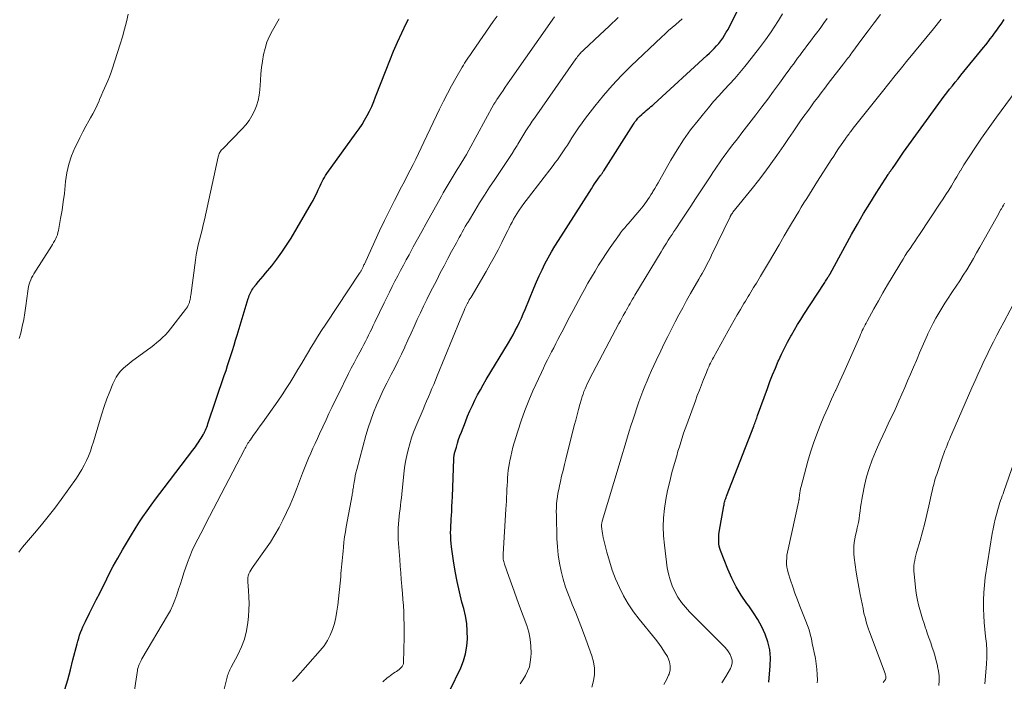
# Model space of a CAD drawing. Units: feet. Extents: x 1995000 to 2000050, y 590000 to 595000.
# Drawn here: x 1995228 to 1995380, y 590393 to 590495 of the extents above; entities that cross this region are included whole.
import ezdxf

# ---------------------------------------------------------------- set-up
doc = ezdxf.new("R2010")
doc.units = ezdxf.units.FT
doc.header["$LTSCALE"] = 100
doc.header["$MEASUREMENT"] = 0
doc.layers.add('CONTOUR INDEX', color=32, linetype='Continuous', lineweight=25)
doc.layers.add('CONTOUR INTERMEDIATE', color=40, linetype='Continuous', lineweight=15)

msp = doc.modelspace()

# ---------------------------------------------------------------- linework, layer by layer
at = {"layer": 'CONTOUR INDEX', "flags": 128}
for points, elevation in [([(1995294.27, 590391.67), (1995295.93, 590395.16), (1995296.36, 590396.25), (1995296.69, 590397.36), (1995296.88, 590398.51), (1995296.98, 590399.67), (1995296.95, 590400.85), (1995296.85, 590402.02), (1995296.66, 590403.18), (1995296.4, 590404.33), (1995296.13, 590405.32), (1995295.73, 590406.89), (1995295.38, 590408.48), (1995295.08, 590410.08), (1995294.82, 590411.69), (1995294.52, 590413.83), (1995294.46, 590414.37), (1995294.41, 590414.92), (1995294.39, 590415.47), (1995294.38, 590416.02), (1995294.4, 590416.57), (1995294.42, 590417.12), (1995294.44, 590417.67), (1995294.47, 590418.22), (1995294.5, 590418.6), (1995294.54, 590419.34), (1995294.58, 590420.07), (1995294.62, 590420.81), (1995294.65, 590421.55), (1995294.87, 590427.41), (1995294.88, 590427.51), (1995294.88, 590427.62), (1995294.89, 590427.73), (1995294.9, 590427.83), (1995294.92, 590427.94), (1995294.94, 590428.04), (1995294.96, 590428.15), (1995294.99, 590428.25), (1995295.26, 590429.21), (1995295.43, 590429.79), (1995295.61, 590430.36), (1995295.81, 590430.93), (1995296.03, 590431.49), (1995296.66, 590433.11), (1995297, 590433.95), (1995297.36, 590434.78), (1995297.73, 590435.61), (1995298.12, 590436.43), (1995298.53, 590437.24), (1995298.96, 590438.04), (1995299.4, 590438.83), (1995299.86, 590439.61), (1995303.3, 590445.29), (1995303.66, 590445.91), (1995304.01, 590446.53), (1995304.35, 590447.16), (1995304.68, 590447.8), (1995304.99, 590448.44), (1995305.29, 590449.09), (1995305.58, 590449.75), (1995305.86, 590450.41), (1995307.2, 590453.71), (1995307.61, 590454.67), (1995308.02, 590455.61), (1995308.47, 590456.54), (1995308.92, 590457.47), (1995309.41, 590458.38), (1995309.91, 590459.29), (1995310.43, 590460.17), (1995310.98, 590461.05), (1995316.08, 590469.02), (1995316.32, 590469.39), (1995316.56, 590469.76), (1995316.81, 590470.12), (1995317.06, 590470.48), (1995317.44, 590471), (1995317.51, 590471.1), (1995317.58, 590471.19), (1995317.65, 590471.29), (1995317.72, 590471.39), (1995317.78, 590471.49), (1995317.85, 590471.58), (1995317.91, 590471.68), (1995317.98, 590471.78), (1995322.56, 590479), (1995322.66, 590479.16), (1995322.77, 590479.32), (1995322.88, 590479.47), (1995323, 590479.62), (1995323.12, 590479.77), (1995323.24, 590479.91), (1995323.38, 590480.04), (1995323.51, 590480.17), (1995323.84, 590480.47), (1995324.07, 590480.68), (1995324.3, 590480.88), (1995324.54, 590481.08), (1995324.77, 590481.28), (1995325.01, 590481.48), (1995325.24, 590481.68), (1995325.47, 590481.88), (1995325.7, 590482.09), (1995333.89, 590489.55), (1995334.27, 590489.9), (1995334.64, 590490.27), (1995335, 590490.64), (1995335.35, 590491.03), (1995335.69, 590491.42), (1995336.01, 590491.83), (1995336.31, 590492.25), (1995336.59, 590492.69), (1995336.87, 590493.14), (1995337.13, 590493.59), (1995337.38, 590494.06), (1995337.61, 590494.52), (1995341.94, 590503.41)], 840), ([(1995234.92, 590391.84), (1995235.36, 590393.35), (1995235.77, 590394.87), (1995236.17, 590396.4), (1995236.8, 590398.86), (1995236.93, 590399.31), (1995237.06, 590399.76), (1995237.2, 590400.2), (1995237.35, 590400.64), (1995237.52, 590401.07), (1995237.7, 590401.5), (1995237.89, 590401.92), (1995238.09, 590402.34), (1995238.73, 590403.59), (1995239.25, 590404.62), (1995239.77, 590405.66), (1995240.29, 590406.71), (1995240.81, 590407.75), (1995241.06, 590408.26), (1995241.72, 590409.55), (1995242.39, 590410.83), (1995243.09, 590412.1), (1995243.81, 590413.35), (1995245.17, 590415.68), (1995245.74, 590416.62), (1995246.33, 590417.56), (1995246.95, 590418.47), (1995247.59, 590419.38), (1995248.24, 590420.28), (1995248.89, 590421.16), (1995249.55, 590422.04), (1995250.21, 590422.92), (1995254.63, 590428.72), (1995254.83, 590428.99), (1995255.03, 590429.26), (1995255.22, 590429.53), (1995255.41, 590429.81), (1995255.47, 590429.88), (1995255.63, 590430.12), (1995255.79, 590430.36), (1995255.94, 590430.61), (1995256.09, 590430.86), (1995256.24, 590431.12), (1995256.3, 590431.24), (1995256.37, 590431.36), (1995256.43, 590431.49), (1995256.49, 590431.61), (1995256.59, 590431.83), (1995256.69, 590432.07), (1995256.79, 590432.3), (1995256.88, 590432.55), (1995256.96, 590432.79), (1995259.49, 590440.22), (1995259.76, 590441), (1995260.01, 590441.77), (1995260.26, 590442.55), (1995260.51, 590443.33), (1995260.76, 590444.11), (1995261, 590444.9), (1995261.24, 590445.68), (1995261.48, 590446.46), (1995263.18, 590452.1), (1995263.25, 590452.33), (1995263.33, 590452.55), (1995263.42, 590452.78), (1995263.51, 590452.99), (1995263.62, 590453.21), (1995263.73, 590453.41), (1995263.87, 590453.61), (1995264.01, 590453.79), (1995264.42, 590454.28), (1995264.78, 590454.71), (1995265.14, 590455.14), (1995265.49, 590455.57), (1995265.85, 590456), (1995266.8, 590457.16), (1995267.6, 590458.19), (1995268.37, 590459.24), (1995269.09, 590460.32), (1995269.78, 590461.43), (1995272.92, 590466.79), (1995273.17, 590467.23), (1995273.4, 590467.68), (1995273.63, 590468.13), (1995273.84, 590468.58), (1995273.95, 590468.85), (1995274.1, 590469.17), (1995274.25, 590469.5), (1995274.41, 590469.83), (1995274.57, 590470.15), (1995274.74, 590470.47), (1995274.92, 590470.78), (1995275.11, 590471.08), (1995275.32, 590471.38), (1995279.84, 590477.63), (1995280.29, 590478.28), (1995280.72, 590478.94), (1995281.12, 590479.62), (1995281.51, 590480.31), (1995281.86, 590481.01), (1995282.21, 590481.72), (1995282.52, 590482.45), (1995282.82, 590483.18), (1995284.42, 590487.35), (1995284.99, 590488.79), (1995285.58, 590490.22), (1995286.2, 590491.64), (1995286.85, 590493.05), (1995287.53, 590494.51), (1995287.87, 590495.17)], 820), ([(1995343.41, 590392.98), (1995343.65, 590395.5), (1995343.68, 590396.75), (1995343.58, 590397.98), (1995343.29, 590399.18), (1995342.88, 590400.36), (1995342.33, 590401.5), (1995341.73, 590402.61), (1995341.06, 590403.68), (1995340.33, 590404.72), (1995340.03, 590405.12), (1995339.17, 590406.36), (1995338.39, 590407.65), (1995337.71, 590408.99), (1995337.11, 590410.38), (1995335.99, 590413.26), (1995335.88, 590413.6), (1995335.79, 590413.95), (1995335.73, 590414.31), (1995335.7, 590414.67), (1995335.69, 590415.03), (1995335.7, 590415.4), (1995335.74, 590415.76), (1995335.79, 590416.12), (1995336.48, 590420.14), (1995336.52, 590420.33), (1995336.56, 590420.52), (1995336.6, 590420.71), (1995336.65, 590420.89), (1995336.71, 590421.08), (1995336.77, 590421.26), (1995336.84, 590421.44), (1995336.9, 590421.62), (1995341.1, 590432.42), (1995341.18, 590432.62), (1995341.26, 590432.83), (1995341.33, 590433.03), (1995341.4, 590433.24), (1995341.48, 590433.44), (1995341.55, 590433.65), (1995341.62, 590433.85), (1995341.7, 590434.06), (1995343.2, 590438.24), (1995343.59, 590439.3), (1995344, 590440.35), (1995344.43, 590441.39), (1995344.87, 590442.43), (1995344.95, 590442.6), (1995345.38, 590443.54), (1995345.84, 590444.47), (1995346.31, 590445.39), (1995346.81, 590446.3), (1995346.92, 590446.48), (1995347.38, 590447.29), (1995347.86, 590448.09), (1995348.35, 590448.88), (1995348.84, 590449.66), (1995351.93, 590454.42), (1995352.04, 590454.59), (1995352.15, 590454.77), (1995352.26, 590454.94), (1995352.38, 590455.11), (1995352.59, 590455.43), (1995352.66, 590455.55), (1995352.74, 590455.69), (1995352.77, 590455.75), (1995352.8, 590455.81), (1995352.83, 590455.86), (1995352.86, 590455.92), (1995356.18, 590461.98), (1995357.09, 590463.59), (1995358.02, 590465.19), (1995358.98, 590466.77), (1995359.96, 590468.33), (1995361.8, 590471.2), (1995361.88, 590471.32), (1995361.96, 590471.44), (1995362.04, 590471.56), (1995362.13, 590471.68), (1995362.21, 590471.8), (1995362.29, 590471.93), (1995362.38, 590472.05), (1995362.46, 590472.17), (1995362.92, 590472.84), (1995363.23, 590473.3), (1995363.55, 590473.76), (1995363.87, 590474.21), (1995364.19, 590474.66), (1995369.61, 590482.19), (1995370.01, 590482.74), (1995370.43, 590483.29), (1995370.85, 590483.83), (1995371.28, 590484.37), (1995371.72, 590484.91), (1995372.15, 590485.44), (1995372.59, 590485.97), (1995373.02, 590486.51), (1995376.51, 590490.79), (1995376.86, 590491.23), (1995377.21, 590491.67), (1995377.55, 590492.12), (1995377.89, 590492.57), (1995378.22, 590493.02), (1995378.55, 590493.48), (1995378.88, 590493.94), (1995379.21, 590494.4), (1995379.71, 590495.11)], 860)]:
    msp.add_lwpolyline(points, dxfattribs=dict(at, elevation=elevation))
at = {"layer": 'CONTOUR INTERMEDIATE', "flags": 128}
for points, elevation in [([(1995244.69, 590495.93), (1995244.41, 590494.76), (1995244.11, 590493.61), (1995243.78, 590492.46), (1995243.43, 590491.31), (1995242.19, 590487.46), (1995241.99, 590486.86), (1995241.78, 590486.26), (1995241.54, 590485.68), (1995241.3, 590485.1), (1995241.04, 590484.52), (1995240.79, 590483.94), (1995240.54, 590483.36), (1995240.28, 590482.78), (1995240.19, 590482.59), (1995239.89, 590481.91), (1995239.57, 590481.25), (1995239.23, 590480.59), (1995238.87, 590479.95), (1995238.63, 590479.52), (1995238.15, 590478.65), (1995237.69, 590477.78), (1995237.24, 590476.9), (1995236.81, 590476.02), (1995236.48, 590475.33), (1995235.96, 590474.08), (1995235.53, 590472.8), (1995235.24, 590471.48), (1995235.04, 590470.14), (1995234.98, 590469.55), (1995234.84, 590468.27), (1995234.68, 590467), (1995234.49, 590465.73), (1995234.27, 590464.46), (1995233.93, 590462.6), (1995233.85, 590462.27), (1995233.76, 590461.95), (1995233.64, 590461.64), (1995233.51, 590461.34), (1995233.35, 590461.04), (1995233.19, 590460.74), (1995233.02, 590460.45), (1995232.85, 590460.17), (1995230.14, 590455.91), (1995229.96, 590455.61), (1995229.79, 590455.29), (1995229.65, 590454.97), (1995229.52, 590454.64), (1995229.41, 590454.3), (1995229.32, 590453.95), (1995229.25, 590453.6), (1995229.2, 590453.25), (1995228.92, 590450.99), (1995228.77, 590449.92), (1995228.58, 590448.86), (1995228.36, 590447.8), (1995228.11, 590446.75), (1995227.9, 590445.97)], 816), ([(1995244.68, 590385.37), (1995246.1, 590394.76), (1995246.14, 590395), (1995246.2, 590395.23), (1995246.27, 590395.46), (1995246.36, 590395.69), (1995246.46, 590395.91), (1995246.56, 590396.13), (1995246.68, 590396.34), (1995246.8, 590396.55), (1995250.76, 590403.26), (1995251.18, 590404.03), (1995251.57, 590404.82), (1995251.89, 590405.63), (1995252.18, 590406.46), (1995252.45, 590407.3), (1995252.72, 590408.14), (1995253, 590408.98), (1995253.28, 590409.82), (1995253.84, 590411.44), (1995254.18, 590412.36), (1995254.55, 590413.26), (1995254.96, 590414.15), (1995255.4, 590415.02), (1995255.86, 590415.89), (1995256.32, 590416.76), (1995256.77, 590417.63), (1995257.23, 590418.5), (1995262.59, 590428.83), (1995262.7, 590429.02), (1995262.8, 590429.22), (1995262.91, 590429.41), (1995263.02, 590429.6), (1995263.14, 590429.79), (1995263.26, 590429.98), (1995263.38, 590430.16), (1995263.51, 590430.34), (1995263.96, 590430.98), (1995264.32, 590431.48), (1995264.67, 590431.98), (1995265.02, 590432.47), (1995265.38, 590432.97), (1995267.74, 590436.31), (1995268.39, 590437.26), (1995269.03, 590438.22), (1995269.65, 590439.19), (1995270.26, 590440.17), (1995270.85, 590441.16), (1995271.44, 590442.15), (1995272.02, 590443.14), (1995272.61, 590444.14), (1995272.63, 590444.18), (1995273.23, 590445.19), (1995273.85, 590446.19), (1995274.48, 590447.19), (1995275.12, 590448.17), (1995280.35, 590456.02), (1995280.41, 590456.11), (1995280.47, 590456.21), (1995280.53, 590456.3), (1995280.59, 590456.4), (1995280.64, 590456.5), (1995280.7, 590456.6), (1995280.75, 590456.7), (1995280.8, 590456.8), (1995280.83, 590456.87), (1995280.89, 590457.01), (1995280.96, 590457.15), (1995281.02, 590457.29), (1995281.08, 590457.42), (1995282.68, 590460.96), (1995283.41, 590462.54), (1995284.16, 590464.12), (1995284.94, 590465.69), (1995285.73, 590467.24), (1995286.81, 590469.31), (1995287.26, 590470.16), (1995287.7, 590471.02), (1995288.14, 590471.88), (1995288.58, 590472.75), (1995289.01, 590473.61), (1995289.44, 590474.48), (1995289.86, 590475.35), (1995290.27, 590476.22), (1995292.68, 590481.3), (1995293.27, 590482.51), (1995293.88, 590483.71), (1995294.52, 590484.89), (1995295.18, 590486.07), (1995296.16, 590487.79), (1995296.34, 590488.1), (1995296.53, 590488.4), (1995296.72, 590488.7), (1995296.93, 590489), (1995297.13, 590489.3), (1995297.34, 590489.59), (1995297.54, 590489.89), (1995297.75, 590490.18), (1995300.94, 590494.79), (1995301.55, 590495.65)], 824), ([(1995305.1, 590392.72), (1995305.52, 590393.35), (1995305.92, 590393.99), (1995306.25, 590394.66), (1995306.51, 590395.35), (1995306.66, 590396.07), (1995306.74, 590396.82), (1995306.77, 590397.47), (1995306.75, 590398.55), (1995306.64, 590399.61), (1995306.42, 590400.66), (1995306.11, 590401.69), (1995305.01, 590404.7), (1995304.6, 590405.84), (1995304.19, 590406.98), (1995303.77, 590408.12), (1995303.36, 590409.26), (1995302.67, 590411.18), (1995302.61, 590411.36), (1995302.56, 590411.55), (1995302.52, 590411.73), (1995302.49, 590411.92), (1995302.47, 590412.11), (1995302.46, 590412.3), (1995302.46, 590412.49), (1995302.47, 590412.68), (1995302.9, 590419.65), (1995302.93, 590420.26), (1995302.97, 590420.87), (1995302.99, 590421.48), (1995303.02, 590422.09), (1995303.02, 590422.14), (1995303.05, 590422.72), (1995303.08, 590423.31), (1995303.12, 590423.89), (1995303.16, 590424.47), (1995303.21, 590425.05), (1995303.27, 590425.63), (1995303.36, 590426.21), (1995303.45, 590426.79), (1995303.5, 590427.07), (1995303.64, 590427.78), (1995303.8, 590428.49), (1995303.98, 590429.19), (1995304.18, 590429.88), (1995304.72, 590431.68), (1995305.24, 590433.26), (1995305.8, 590434.83), (1995306.41, 590436.37), (1995307.07, 590437.89), (1995308.36, 590440.72), (1995308.67, 590441.36), (1995308.97, 590442.01), (1995309.29, 590442.64), (1995309.61, 590443.27), (1995309.94, 590443.9), (1995310.27, 590444.53), (1995310.6, 590445.17), (1995310.92, 590445.8), (1995311.26, 590446.45), (1995311.75, 590447.41), (1995312.25, 590448.37), (1995312.76, 590449.32), (1995313.26, 590450.28), (1995314.48, 590452.55), (1995315, 590453.5), (1995315.53, 590454.45), (1995316.07, 590455.39), (1995316.63, 590456.32), (1995317.19, 590457.24), (1995317.77, 590458.16), (1995318.37, 590459.06), (1995318.98, 590459.95), (1995320.39, 590462), (1995320.55, 590462.21), (1995320.7, 590462.42), (1995320.87, 590462.62), (1995321.03, 590462.82), (1995321.21, 590463.02), (1995321.38, 590463.22), (1995321.55, 590463.41), (1995321.72, 590463.61), (1995323.52, 590465.71), (1995323.79, 590466.04), (1995324.05, 590466.36), (1995324.3, 590466.7), (1995324.55, 590467.04), (1995324.79, 590467.38), (1995325.02, 590467.73), (1995325.25, 590468.09), (1995325.47, 590468.45), (1995325.56, 590468.62), (1995325.83, 590469.06), (1995326.09, 590469.51), (1995326.35, 590469.96), (1995326.6, 590470.41), (1995328.32, 590473.42), (1995329.28, 590475.02), (1995330.29, 590476.58), (1995331.37, 590478.09), (1995332.51, 590479.57), (1995333.33, 590480.58), (1995334.1, 590481.52), (1995334.89, 590482.45), (1995335.7, 590483.35), (1995336.53, 590484.25), (1995337.35, 590485.14), (1995338.17, 590486.04), (1995338.96, 590486.96), (1995339.74, 590487.89), (1995340.13, 590488.36), (1995341.08, 590489.55), (1995342, 590490.75), (1995342.89, 590491.98), (1995343.76, 590493.23), (1995344.24, 590493.95), (1995344.9, 590494.96), (1995345.53, 590495.98)], 844), ([(1995327.26, 590392.63), (1995327.64, 590393.32), (1995327.97, 590394.04), (1995328.04, 590394.2), (1995328.2, 590394.86), (1995328.24, 590395.5), (1995328.12, 590396.13), (1995327.87, 590396.76), (1995327.78, 590396.92), (1995327.36, 590397.61), (1995326.93, 590398.29), (1995326.46, 590398.94), (1995325.97, 590399.58), (1995323.44, 590402.69), (1995322.57, 590403.84), (1995321.76, 590405.04), (1995321.04, 590406.29), (1995320.38, 590407.57), (1995319.8, 590408.9), (1995319.28, 590410.25), (1995318.84, 590411.63), (1995318.45, 590413.02), (1995317.9, 590415.27), (1995317.82, 590415.59), (1995317.76, 590415.91), (1995317.72, 590416.23), (1995317.68, 590416.56), (1995317.64, 590417), (1995317.64, 590417.11), (1995317.64, 590417.21), (1995317.65, 590417.31), (1995317.66, 590417.41), (1995317.68, 590417.51), (1995317.7, 590417.61), (1995317.72, 590417.71), (1995317.75, 590417.81), (1995320.35, 590426.48), (1995320.61, 590427.34), (1995320.86, 590428.2), (1995321.12, 590429.06), (1995321.37, 590429.93), (1995321.63, 590430.79), (1995321.9, 590431.65), (1995322.17, 590432.5), (1995322.45, 590433.36), (1995323.41, 590436.18), (1995323.69, 590437), (1995323.99, 590437.81), (1995324.31, 590438.61), (1995324.65, 590439.41), (1995324.99, 590440.2), (1995325.34, 590440.99), (1995325.71, 590441.77), (1995326.07, 590442.56), (1995326.77, 590444.03), (1995327.31, 590445.15), (1995327.86, 590446.27), (1995328.42, 590447.38), (1995328.98, 590448.49), (1995329.56, 590449.59), (1995330.15, 590450.69), (1995330.75, 590451.78), (1995331.35, 590452.86), (1995332.62, 590455.08), (1995332.87, 590455.53), (1995333.13, 590455.99), (1995333.38, 590456.45), (1995333.64, 590456.91), (1995333.88, 590457.37), (1995334.12, 590457.84), (1995334.36, 590458.3), (1995334.59, 590458.77), (1995337.44, 590464.71), (1995337.46, 590464.77), (1995337.49, 590464.82), (1995337.52, 590464.87), (1995337.55, 590464.93), (1995337.58, 590464.98), (1995337.61, 590465.03), (1995337.64, 590465.08), (1995337.68, 590465.13), (1995337.7, 590465.16), (1995337.75, 590465.22), (1995337.8, 590465.28), (1995337.84, 590465.34), (1995337.89, 590465.4), (1995340.87, 590469.08), (1995341.85, 590470.32), (1995342.81, 590471.58), (1995343.74, 590472.86), (1995344.65, 590474.15), (1995345, 590474.65), (1995345.72, 590475.71), (1995346.44, 590476.76), (1995347.17, 590477.81), (1995347.89, 590478.86), (1995348.32, 590479.48), (1995348.84, 590480.22), (1995349.36, 590480.95), (1995349.88, 590481.67), (1995350.41, 590482.4), (1995350.95, 590483.11), (1995351.49, 590483.83), (1995352.04, 590484.54), (1995352.58, 590485.25), (1995354.93, 590488.28), (1995355.09, 590488.49), (1995355.25, 590488.7), (1995355.41, 590488.91), (1995355.57, 590489.12), (1995355.73, 590489.33), (1995355.89, 590489.54), (1995356.04, 590489.75), (1995356.2, 590489.96), (1995357.77, 590492.08), (1995358.71, 590493.35), (1995359.66, 590494.61), (1995360.62, 590495.87)], 852), ([(1995227.83, 590412.99), (1995228.1, 590413.39), (1995228.39, 590413.78), (1995228.7, 590414.16), (1995230.23, 590415.94), (1995231.3, 590417.21), (1995232.34, 590418.5), (1995233.35, 590419.82), (1995234.34, 590421.15), (1995236.69, 590424.44), (1995237.12, 590425.08), (1995237.53, 590425.74), (1995237.9, 590426.42), (1995238.25, 590427.12), (1995238.56, 590427.83), (1995238.85, 590428.56), (1995239.1, 590429.29), (1995239.34, 590430.03), (1995240.26, 590433.17), (1995240.62, 590434.33), (1995241, 590435.49), (1995241.41, 590436.63), (1995241.84, 590437.77), (1995242.31, 590438.97), (1995242.55, 590439.48), (1995242.82, 590439.98), (1995243.14, 590440.45), (1995243.5, 590440.89), (1995243.9, 590441.3), (1995244.32, 590441.69), (1995244.76, 590442.06), (1995245.21, 590442.41), (1995247.68, 590444.2), (1995248.16, 590444.56), (1995248.63, 590444.93), (1995249.1, 590445.31), (1995249.55, 590445.7), (1995249.99, 590446.11), (1995250.42, 590446.53), (1995250.82, 590446.98), (1995251.2, 590447.44), (1995253.52, 590450.42), (1995253.67, 590450.62), (1995253.81, 590450.84), (1995253.92, 590451.06), (1995254.02, 590451.3), (1995254.11, 590451.52), (1995254.15, 590451.65), (1995254.19, 590451.78), (1995254.22, 590451.91), (1995254.25, 590452.05), (1995254.27, 590452.18), (1995254.28, 590452.32), (1995254.3, 590452.45), (1995254.32, 590452.59), (1995255.03, 590458.04), (1995255.15, 590458.82), (1995255.29, 590459.6), (1995255.47, 590460.38), (1995255.67, 590461.14), (1995255.88, 590461.91), (1995256.08, 590462.68), (1995256.26, 590463.45), (1995256.44, 590464.22), (1995258.54, 590473.95), (1995258.58, 590474.12), (1995258.64, 590474.28), (1995258.71, 590474.44), (1995258.78, 590474.59), (1995258.88, 590474.74), (1995258.97, 590474.88), (1995259.08, 590475.02), (1995259.2, 590475.14), (1995262.23, 590478.24), (1995262.79, 590478.88), (1995263.31, 590479.55), (1995263.75, 590480.27), (1995264.14, 590481.02), (1995264.45, 590481.81), (1995264.7, 590482.61), (1995264.86, 590483.44), (1995264.96, 590484.28), (1995265.06, 590485.72), (1995265.14, 590486.72), (1995265.25, 590487.72), (1995265.39, 590488.71), (1995265.55, 590489.7), (1995265.78, 590490.66), (1995266.07, 590491.61), (1995266.45, 590492.52), (1995266.91, 590493.4), (1995267.97, 590495.24)], 816), ([(1995258.89, 590389.62), (1995259.86, 590393.54), (1995259.92, 590393.77), (1995259.99, 590393.99), (1995260.07, 590394.21), (1995260.16, 590394.43), (1995260.26, 590394.64), (1995260.36, 590394.86), (1995260.46, 590395.07), (1995260.57, 590395.27), (1995261.6, 590397.2), (1995262.14, 590398.4), (1995262.6, 590399.62), (1995262.91, 590400.89), (1995263.12, 590402.19), (1995263.21, 590403.1), (1995263.29, 590404.1), (1995263.32, 590405.09), (1995263.3, 590406.09), (1995263.23, 590407.08), (1995263.1, 590408.43), (1995263.1, 590408.75), (1995263.12, 590409.06), (1995263.19, 590409.37), (1995263.3, 590409.67), (1995263.43, 590409.96), (1995263.58, 590410.25), (1995263.74, 590410.52), (1995263.92, 590410.79), (1995265.86, 590413.5), (1995266.59, 590414.58), (1995267.29, 590415.67), (1995267.93, 590416.8), (1995268.54, 590417.95), (1995269.1, 590419.13), (1995269.64, 590420.31), (1995270.14, 590421.52), (1995270.62, 590422.73), (1995271.55, 590425.21), (1995271.85, 590425.98), (1995272.16, 590426.74), (1995272.48, 590427.51), (1995272.82, 590428.26), (1995273.16, 590429.02), (1995273.5, 590429.77), (1995273.85, 590430.52), (1995274.19, 590431.27), (1995275.18, 590433.4), (1995275.63, 590434.37), (1995276.08, 590435.33), (1995276.55, 590436.29), (1995277.02, 590437.25), (1995278.65, 590440.54), (1995279.06, 590441.37), (1995279.49, 590442.2), (1995279.92, 590443.03), (1995280.36, 590443.85), (1995280.73, 590444.53), (1995280.98, 590445.01), (1995281.24, 590445.5), (1995281.49, 590445.99), (1995281.74, 590446.48), (1995281.98, 590446.97), (1995282.22, 590447.46), (1995282.46, 590447.96), (1995282.7, 590448.45), (1995284.14, 590451.43), (1995284.55, 590452.27), (1995284.96, 590453.1), (1995285.38, 590453.94), (1995285.8, 590454.77), (1995286.23, 590455.6), (1995286.67, 590456.43), (1995287.11, 590457.25), (1995287.55, 590458.08), (1995287.97, 590458.85), (1995288.62, 590460.06), (1995289.28, 590461.26), (1995289.95, 590462.46), (1995290.61, 590463.67), (1995292.95, 590467.88), (1995293.24, 590468.4), (1995293.54, 590468.92), (1995293.85, 590469.43), (1995294.15, 590469.95), (1995294.47, 590470.46), (1995294.78, 590470.97), (1995295.09, 590471.48), (1995295.41, 590471.99), (1995295.6, 590472.3), (1995296.01, 590472.97), (1995296.41, 590473.64), (1995296.8, 590474.32), (1995297.18, 590475), (1995301.05, 590482.04), (1995301.11, 590482.13), (1995301.16, 590482.23), (1995301.22, 590482.32), (1995301.27, 590482.42), (1995301.33, 590482.51), (1995301.39, 590482.6), (1995301.45, 590482.7), (1995301.51, 590482.79), (1995302.09, 590483.64), (1995302.45, 590484.16), (1995302.8, 590484.68), (1995303.16, 590485.19), (1995303.52, 590485.71), (1995310.37, 590495.52)], 828), ([(1995269.98, 590393.07), (1995270.1, 590393.19), (1995270.22, 590393.31), (1995270.34, 590393.44), (1995270.46, 590393.56), (1995274.28, 590397.84), (1995274.87, 590398.59), (1995275.39, 590399.38), (1995275.82, 590400.22), (1995276.18, 590401.1), (1995276.46, 590402.02), (1995276.69, 590402.95), (1995276.86, 590403.9), (1995276.99, 590404.85), (1995277.43, 590409.2), (1995277.48, 590409.7), (1995277.52, 590410.2), (1995277.57, 590410.69), (1995277.61, 590411.19), (1995277.66, 590411.69), (1995277.7, 590412.19), (1995277.75, 590412.69), (1995277.79, 590413.18), (1995277.85, 590413.78), (1995277.93, 590414.57), (1995278.03, 590415.36), (1995278.15, 590416.15), (1995278.28, 590416.93), (1995279.19, 590421.8), (1995279.22, 590421.97), (1995279.25, 590422.15), (1995279.28, 590422.32), (1995279.31, 590422.5), (1995279.33, 590422.67), (1995279.36, 590422.85), (1995279.39, 590423.02), (1995279.41, 590423.2), (1995279.51, 590423.82), (1995279.59, 590424.3), (1995279.68, 590424.79), (1995279.79, 590425.26), (1995279.91, 590425.74), (1995281.32, 590430.98), (1995281.68, 590432.18), (1995282.06, 590433.36), (1995282.5, 590434.53), (1995282.97, 590435.68), (1995283.47, 590436.82), (1995284, 590437.96), (1995284.55, 590439.08), (1995285.11, 590440.19), (1995285.22, 590440.4), (1995285.76, 590441.44), (1995286.29, 590442.5), (1995286.8, 590443.55), (1995287.3, 590444.62), (1995287.32, 590444.66), (1995287.8, 590445.7), (1995288.28, 590446.75), (1995288.76, 590447.8), (1995289.24, 590448.85), (1995289.72, 590449.9), (1995290.22, 590450.95), (1995290.72, 590451.98), (1995291.24, 590453.02), (1995292.23, 590454.96), (1995292.79, 590456.06), (1995293.36, 590457.16), (1995293.94, 590458.26), (1995294.53, 590459.35), (1995295.26, 590460.7), (1995295.48, 590461.12), (1995295.71, 590461.53), (1995295.93, 590461.95), (1995296.16, 590462.36), (1995296.39, 590462.78), (1995296.63, 590463.19), (1995296.87, 590463.6), (1995297.11, 590464), (1995298.1, 590465.64), (1995298.84, 590466.85), (1995299.6, 590468.06), (1995300.38, 590469.26), (1995301.17, 590470.45), (1995303.06, 590473.25), (1995303.46, 590473.85), (1995303.85, 590474.46), (1995304.23, 590475.07), (1995304.61, 590475.68), (1995304.75, 590475.9), (1995305.06, 590476.41), (1995305.37, 590476.91), (1995305.68, 590477.42), (1995305.98, 590477.93), (1995306.3, 590478.44), (1995306.62, 590478.94), (1995306.95, 590479.43), (1995307.29, 590479.92), (1995313.67, 590489.05), (1995313.81, 590489.23), (1995313.94, 590489.41), (1995314.08, 590489.58), (1995314.22, 590489.75), (1995314.37, 590489.92), (1995314.52, 590490.08), (1995314.68, 590490.24), (1995314.84, 590490.39), (1995317.37, 590492.77), (1995318.79, 590494.11), (1995320.22, 590495.44)], 832), ([(1995283.92, 590393.05), (1995284.15, 590393.25), (1995284.39, 590393.44), (1995284.62, 590393.63), (1995284.86, 590393.81), (1995285.1, 590394), (1995285.34, 590394.18), (1995285.59, 590394.35), (1995285.84, 590394.52), (1995286.04, 590394.64), (1995286.23, 590394.78), (1995286.42, 590394.91), (1995286.6, 590395.06), (1995286.77, 590395.22), (1995286.92, 590395.39), (1995287.03, 590395.58), (1995287.09, 590395.79), (1995287.12, 590396.01), (1995287.21, 590399.91), (1995287.22, 590400.89), (1995287.22, 590401.86), (1995287.19, 590402.83), (1995287.15, 590403.8), (1995287.09, 590404.77), (1995287.03, 590405.74), (1995286.95, 590406.71), (1995286.87, 590407.67), (1995286.86, 590407.79), (1995286.77, 590408.82), (1995286.68, 590409.85), (1995286.6, 590410.88), (1995286.53, 590411.9), (1995286.31, 590414.99), (1995286.28, 590415.58), (1995286.27, 590416.16), (1995286.29, 590416.75), (1995286.33, 590417.34), (1995286.33, 590417.37), (1995286.38, 590417.94), (1995286.44, 590418.51), (1995286.51, 590419.08), (1995286.58, 590419.65), (1995286.65, 590420.23), (1995286.71, 590420.8), (1995286.78, 590421.37), (1995286.84, 590421.94), (1995287.17, 590425.1), (1995287.28, 590426.03), (1995287.43, 590426.97), (1995287.62, 590427.89), (1995287.83, 590428.81), (1995288.08, 590429.72), (1995288.36, 590430.63), (1995288.68, 590431.51), (1995289.03, 590432.39), (1995290.12, 590435), (1995290.4, 590435.65), (1995290.67, 590436.3), (1995290.95, 590436.94), (1995291.22, 590437.59), (1995291.5, 590438.23), (1995291.78, 590438.88), (1995292.05, 590439.53), (1995292.31, 590440.18), (1995295.85, 590448.84), (1995296, 590449.2), (1995296.15, 590449.56), (1995296.3, 590449.91), (1995296.46, 590450.27), (1995296.58, 590450.55), (1995296.67, 590450.76), (1995296.78, 590450.97), (1995296.88, 590451.19), (1995296.99, 590451.39), (1995297.01, 590451.44), (1995297.14, 590451.66), (1995297.26, 590451.89), (1995297.39, 590452.12), (1995297.52, 590452.34), (1995299.83, 590456.28), (1995300.47, 590457.38), (1995301.09, 590458.49), (1995301.68, 590459.61), (1995302.26, 590460.75), (1995302.96, 590462.15), (1995303.18, 590462.59), (1995303.4, 590463.02), (1995303.62, 590463.46), (1995303.84, 590463.89), (1995304.07, 590464.32), (1995304.31, 590464.75), (1995304.56, 590465.16), (1995304.83, 590465.57), (1995304.95, 590465.75), (1995305.3, 590466.24), (1995305.64, 590466.73), (1995306, 590467.21), (1995306.36, 590467.68), (1995310.18, 590472.63), (1995310.51, 590473.06), (1995310.84, 590473.5), (1995311.16, 590473.95), (1995311.48, 590474.4), (1995311.78, 590474.86), (1995312.09, 590475.31), (1995312.39, 590475.77), (1995312.68, 590476.24), (1995313.08, 590476.88), (1995313.58, 590477.65), (1995314.1, 590478.42), (1995314.64, 590479.17), (1995315.19, 590479.91), (1995316.62, 590481.75), (1995317.94, 590483.38), (1995319.3, 590484.96), (1995320.73, 590486.47), (1995322.22, 590487.95), (1995326.9, 590492.4), (1995327.44, 590492.9), (1995327.98, 590493.4), (1995328.53, 590493.88), (1995329.09, 590494.36), (1995330.08, 590495.2)], 836), ([(1995316.12, 590392.22), (1995316.42, 590393.16), (1995316.54, 590394.15), (1995316.56, 590395.12), (1995316.41, 590396.09), (1995316.15, 590397.05), (1995315.21, 590399.62), (1995314.71, 590400.97), (1995314.2, 590402.31), (1995313.66, 590403.64), (1995313.11, 590404.96), (1995312.99, 590405.26), (1995312.52, 590406.44), (1995312.09, 590407.64), (1995311.73, 590408.86), (1995311.4, 590410.09), (1995311.15, 590411.34), (1995310.95, 590412.6), (1995310.83, 590413.86), (1995310.75, 590415.13), (1995310.67, 590418.72), (1995310.66, 590419.29), (1995310.68, 590419.86), (1995310.71, 590420.43), (1995310.76, 590420.99), (1995310.84, 590421.56), (1995310.92, 590422.12), (1995311.03, 590422.68), (1995311.14, 590423.24), (1995311.29, 590423.88), (1995311.49, 590424.75), (1995311.7, 590425.62), (1995311.91, 590426.5), (1995312.13, 590427.37), (1995313.44, 590432.56), (1995313.65, 590433.37), (1995313.86, 590434.18), (1995314.08, 590434.98), (1995314.3, 590435.79), (1995314.53, 590436.6), (1995314.65, 590437), (1995314.78, 590437.39), (1995314.93, 590437.79), (1995315.09, 590438.17), (1995315.25, 590438.56), (1995315.43, 590438.94), (1995315.61, 590439.31), (1995315.8, 590439.69), (1995320.32, 590448.24), (1995320.54, 590448.65), (1995320.76, 590449.07), (1995320.98, 590449.48), (1995321.21, 590449.89), (1995321.31, 590450.07), (1995321.49, 590450.39), (1995321.67, 590450.71), (1995321.85, 590451.04), (1995322.04, 590451.36), (1995322.22, 590451.67), (1995322.41, 590451.99), (1995322.6, 590452.31), (1995322.79, 590452.63), (1995326.81, 590459.3), (1995327.08, 590459.75), (1995327.36, 590460.2), (1995327.64, 590460.65), (1995327.93, 590461.1), (1995328.21, 590461.54), (1995328.5, 590461.99), (1995328.79, 590462.43), (1995329.09, 590462.87), (1995329.96, 590464.17), (1995330.68, 590465.27), (1995331.41, 590466.36), (1995332.13, 590467.46), (1995332.85, 590468.55), (1995334.48, 590471.03), (1995334.81, 590471.53), (1995335.14, 590472.03), (1995335.47, 590472.53), (1995335.81, 590473.02), (1995336.15, 590473.51), (1995336.5, 590474), (1995336.85, 590474.48), (1995337.21, 590474.96), (1995337.89, 590475.83), (1995338.58, 590476.74), (1995339.28, 590477.66), (1995339.98, 590478.57), (1995340.68, 590479.48), (1995341.41, 590480.43), (1995342.33, 590481.64), (1995343.25, 590482.86), (1995344.16, 590484.09), (1995345.07, 590485.32), (1995346.21, 590486.89), (1995346.54, 590487.35), (1995346.87, 590487.8), (1995347.2, 590488.25), (1995347.52, 590488.7), (1995347.86, 590489.14), (1995348.19, 590489.59), (1995348.52, 590490.04), (1995348.86, 590490.48), (1995348.91, 590490.55), (1995349.27, 590491.03), (1995349.63, 590491.51), (1995349.99, 590491.99), (1995350.36, 590492.47), (1995350.76, 590493), (1995351.32, 590493.75), (1995351.87, 590494.5), (1995352.41, 590495.26)], 848), ([(1995336.19, 590392.86), (1995336.81, 590393.87), (1995337.52, 590395.09), (1995337.68, 590395.51), (1995337.78, 590395.94), (1995337.75, 590396.37), (1995337.64, 590396.82), (1995337.44, 590397.25), (1995337.21, 590397.65), (1995336.93, 590398.03), (1995336.62, 590398.39), (1995331.21, 590403.81), (1995330.56, 590404.53), (1995329.95, 590405.28), (1995329.42, 590406.09), (1995328.93, 590406.94), (1995328.53, 590407.82), (1995328.19, 590408.73), (1995327.95, 590409.67), (1995327.77, 590410.62), (1995327.33, 590414.1), (1995327.2, 590415.51), (1995327.15, 590416.92), (1995327.21, 590418.33), (1995327.34, 590419.73), (1995327.56, 590421.14), (1995327.82, 590422.53), (1995328.14, 590423.91), (1995328.49, 590425.28), (1995329.02, 590427.19), (1995329.22, 590427.88), (1995329.42, 590428.58), (1995329.63, 590429.27), (1995329.84, 590429.96), (1995330.06, 590430.64), (1995330.29, 590431.33), (1995330.52, 590432.01), (1995330.77, 590432.69), (1995332.1, 590436.32), (1995332.4, 590437.15), (1995332.72, 590437.98), (1995333.04, 590438.81), (1995333.37, 590439.64), (1995333.79, 590440.69), (1995333.91, 590440.99), (1995334.04, 590441.29), (1995334.17, 590441.58), (1995334.3, 590441.88), (1995334.44, 590442.17), (1995334.58, 590442.46), (1995334.73, 590442.74), (1995334.88, 590443.03), (1995337.15, 590447.14), (1995337.61, 590447.97), (1995338.08, 590448.79), (1995338.56, 590449.61), (1995339.04, 590450.43), (1995339.59, 590451.36), (1995339.8, 590451.71), (1995340.01, 590452.06), (1995340.22, 590452.41), (1995340.43, 590452.75), (1995340.64, 590453.1), (1995340.86, 590453.45), (1995341.07, 590453.79), (1995341.28, 590454.14), (1995341.5, 590454.49), (1995341.71, 590454.84), (1995341.92, 590455.2), (1995342.13, 590455.55), (1995343.36, 590457.62), (1995344.17, 590459.01), (1995344.99, 590460.4), (1995345.81, 590461.79), (1995346.63, 590463.18), (1995347.63, 590464.87), (1995348.03, 590465.54), (1995348.43, 590466.21), (1995348.84, 590466.88), (1995349.26, 590467.54), (1995349.68, 590468.2), (1995350.1, 590468.86), (1995350.52, 590469.52), (1995350.94, 590470.18), (1995353.05, 590473.5), (1995353.42, 590474.07), (1995353.8, 590474.65), (1995354.18, 590475.22), (1995354.57, 590475.79), (1995355.19, 590476.69), (1995355.28, 590476.8), (1995355.36, 590476.92), (1995355.44, 590477.03), (1995355.52, 590477.15), (1995355.61, 590477.26), (1995355.69, 590477.37), (1995355.78, 590477.49), (1995355.86, 590477.6), (1995355.93, 590477.7), (1995356.05, 590477.86), (1995356.17, 590478.03), (1995356.3, 590478.19), (1995356.42, 590478.35), (1995360.92, 590484.04), (1995361.9, 590485.26), (1995362.88, 590486.48), (1995363.87, 590487.69), (1995364.86, 590488.89), (1995364.9, 590488.94), (1995365.88, 590490.12), (1995366.85, 590491.31), (1995367.81, 590492.49), (1995368.78, 590493.68), (1995369.96, 590495.16)], 856), ([(1995350.89, 590392.89), (1995350.9, 590393.3), (1995350.87, 590394.14), (1995350.82, 590394.97), (1995350.72, 590395.8), (1995350.59, 590396.62), (1995350.54, 590396.86), (1995350.41, 590397.56), (1995350.27, 590398.26), (1995350.12, 590398.96), (1995349.98, 590399.66), (1995349.81, 590400.36), (1995349.62, 590401.04), (1995349.39, 590401.72), (1995349.14, 590402.39), (1995348.21, 590404.71), (1995347.82, 590405.69), (1995347.45, 590406.68), (1995347.1, 590407.68), (1995346.77, 590408.69), (1995346.41, 590409.82), (1995346.29, 590410.27), (1995346.2, 590410.72), (1995346.16, 590411.17), (1995346.15, 590411.63), (1995346.18, 590412.09), (1995346.22, 590412.55), (1995346.3, 590413.01), (1995346.38, 590413.46), (1995348.01, 590420.7), (1995348.02, 590420.78), (1995348.04, 590420.85), (1995348.05, 590420.92), (1995348.06, 590420.99), (1995348.07, 590421.06), (1995348.08, 590421.14), (1995348.08, 590421.21), (1995348.09, 590421.28), (1995348.15, 590421.82), (1995348.19, 590422.16), (1995348.24, 590422.49), (1995348.31, 590422.83), (1995348.4, 590423.16), (1995349.45, 590427.04), (1995349.86, 590428.44), (1995350.3, 590429.83), (1995350.8, 590431.2), (1995351.34, 590432.56), (1995351.91, 590433.9), (1995352.5, 590435.24), (1995353.09, 590436.58), (1995353.7, 590437.91), (1995353.73, 590437.98), (1995354.36, 590439.35), (1995354.98, 590440.72), (1995355.59, 590442.09), (1995356.2, 590443.47), (1995357.43, 590446.27), (1995357.56, 590446.57), (1995357.69, 590446.86), (1995357.83, 590447.16), (1995357.97, 590447.45), (1995358.12, 590447.74), (1995358.27, 590448.03), (1995358.42, 590448.32), (1995358.57, 590448.6), (1995359.61, 590450.51), (1995360.3, 590451.75), (1995360.99, 590452.98), (1995361.7, 590454.2), (1995362.43, 590455.41), (1995363.76, 590457.62), (1995364.11, 590458.18), (1995364.46, 590458.73), (1995364.81, 590459.28), (1995365.18, 590459.83), (1995365.54, 590460.37), (1995365.91, 590460.91), (1995366.28, 590461.46), (1995366.64, 590462), (1995369.83, 590466.78), (1995370.27, 590467.45), (1995370.71, 590468.12), (1995371.14, 590468.8), (1995371.56, 590469.49), (1995371.84, 590469.96), (1995372.11, 590470.41), (1995372.39, 590470.86), (1995372.66, 590471.32), (1995372.93, 590471.77), (1995372.94, 590471.79), (1995373.22, 590472.25), (1995373.5, 590472.71), (1995373.79, 590473.17), (1995374.08, 590473.62), (1995375.49, 590475.75), (1995376.22, 590476.84), (1995376.96, 590477.92), (1995377.72, 590478.99), (1995378.49, 590480.05), (1995384.26, 590487.88)], 864), ([(1995361.04, 590392.94), (1995361.2, 590393.11), (1995361.25, 590393.18), (1995361.31, 590393.25), (1995361.36, 590393.33), (1995361.4, 590393.4), (1995361.44, 590393.48), (1995361.46, 590393.56), (1995361.47, 590393.65), (1995361.47, 590393.74), (1995361.46, 590393.82), (1995361.44, 590393.95), (1995361.41, 590394.08), (1995361.37, 590394.21), (1995361.33, 590394.33), (1995358.95, 590400.72), (1995358.79, 590401.16), (1995358.64, 590401.61), (1995358.5, 590402.06), (1995358.37, 590402.51), (1995358.25, 590402.97), (1995358.14, 590403.43), (1995358.03, 590403.89), (1995357.94, 590404.35), (1995357.5, 590406.5), (1995357.28, 590407.64), (1995357.08, 590408.77), (1995356.9, 590409.91), (1995356.73, 590411.05), (1995356.58, 590412.19), (1995356.53, 590412.77), (1995356.51, 590413.34), (1995356.54, 590413.92), (1995356.6, 590414.5), (1995356.69, 590415.07), (1995356.8, 590415.64), (1995356.91, 590416.21), (1995357.04, 590416.78), (1995357.09, 590416.99), (1995357.22, 590417.58), (1995357.33, 590418.16), (1995357.42, 590418.75), (1995357.49, 590419.34), (1995357.56, 590419.93), (1995357.64, 590420.52), (1995357.74, 590421.11), (1995357.85, 590421.7), (1995358.18, 590423.28), (1995358.5, 590424.61), (1995358.87, 590425.93), (1995359.33, 590427.22), (1995359.85, 590428.49), (1995360.17, 590429.2), (1995360.58, 590430.1), (1995360.99, 590431), (1995361.41, 590431.89), (1995361.83, 590432.77), (1995362.25, 590433.66), (1995362.67, 590434.56), (1995363.08, 590435.45), (1995363.48, 590436.35), (1995364.37, 590438.38), (1995364.82, 590439.43), (1995365.27, 590440.47), (1995365.72, 590441.52), (1995366.16, 590442.56), (1995366.27, 590442.82), (1995366.66, 590443.74), (1995367.06, 590444.66), (1995367.46, 590445.57), (1995367.87, 590446.49), (1995367.95, 590446.67), (1995368.33, 590447.48), (1995368.73, 590448.29), (1995369.16, 590449.08), (1995369.61, 590449.86), (1995370.07, 590450.62), (1995370.55, 590451.39), (1995371.04, 590452.14), (1995371.54, 590452.89), (1995371.73, 590453.17), (1995372.29, 590454), (1995372.84, 590454.84), (1995373.38, 590455.69), (1995373.92, 590456.54), (1995374.44, 590457.4), (1995374.95, 590458.27), (1995375.45, 590459.14), (1995375.95, 590460.01), (1995378.41, 590464.41), (1995378.6, 590464.76), (1995378.8, 590465.11), (1995379, 590465.46), (1995379.19, 590465.81), (1995379.27, 590465.95), (1995379.43, 590466.23), (1995379.59, 590466.51), (1995379.76, 590466.79)], 868), ([(1995369.63, 590392.47), (1995369.66, 590393.21), (1995369.65, 590393.95), (1995369.56, 590394.68), (1995369.43, 590395.41), (1995369.4, 590395.54), (1995369.23, 590396.24), (1995369.04, 590396.94), (1995368.83, 590397.64), (1995368.61, 590398.33), (1995368.37, 590399.02), (1995368.13, 590399.7), (1995367.89, 590400.39), (1995367.65, 590401.07), (1995367.58, 590401.28), (1995367.34, 590402), (1995367.1, 590402.72), (1995366.88, 590403.44), (1995366.67, 590404.16), (1995366.49, 590404.89), (1995366.32, 590405.63), (1995366.2, 590406.37), (1995366.09, 590407.12), (1995365.81, 590409.63), (1995365.77, 590410.06), (1995365.77, 590410.48), (1995365.79, 590410.9), (1995365.84, 590411.31), (1995365.91, 590411.73), (1995365.99, 590412.15), (1995366.09, 590412.56), (1995366.2, 590412.97), (1995366.73, 590414.81), (1995367.1, 590416.14), (1995367.45, 590417.48), (1995367.78, 590418.82), (1995368.09, 590420.17), (1995368.55, 590422.28), (1995368.63, 590422.62), (1995368.71, 590422.96), (1995368.79, 590423.3), (1995368.88, 590423.63), (1995368.97, 590423.96), (1995369.07, 590424.3), (1995369.18, 590424.63), (1995369.29, 590424.96), (1995370.26, 590427.79), (1995370.41, 590428.22), (1995370.57, 590428.66), (1995370.73, 590429.09), (1995370.9, 590429.52), (1995371.07, 590429.95), (1995371.25, 590430.38), (1995371.43, 590430.81), (1995371.61, 590431.23), (1995374.72, 590438.32), (1995375.02, 590439.01), (1995375.33, 590439.7), (1995375.63, 590440.38), (1995375.94, 590441.07), (1995376.25, 590441.75), (1995376.57, 590442.43), (1995376.9, 590443.1), (1995377.23, 590443.78), (1995377.56, 590444.45), (1995378.07, 590445.45), (1995378.58, 590446.45), (1995379.1, 590447.45), (1995379.63, 590448.45), (1995381.62, 590452.18)], 872), ([(1995376.7, 590392.74), (1995376.95, 590395.73), (1995377, 590396.8), (1995377.01, 590397.87), (1995376.95, 590398.94), (1995376.84, 590400.01), (1995376.71, 590401.08), (1995376.61, 590402.15), (1995376.54, 590403.23), (1995376.5, 590404.3), (1995376.49, 590404.47), (1995376.5, 590405.63), (1995376.54, 590406.79), (1995376.65, 590407.95), (1995376.79, 590409.1), (1995377.85, 590415.87), (1995377.98, 590416.62), (1995378.13, 590417.36), (1995378.3, 590418.1), (1995378.5, 590418.84), (1995378.71, 590419.6), (1995378.81, 590419.95), (1995378.92, 590420.3), (1995379.03, 590420.65), (1995379.15, 590420.99), (1995379.27, 590421.34), (1995379.4, 590421.68), (1995379.52, 590422.03), (1995379.64, 590422.37), (1995381.97, 590429)], 876)]:
    msp.add_lwpolyline(points, dxfattribs=dict(at, elevation=elevation))

doc.saveas('drawing.dxf')
